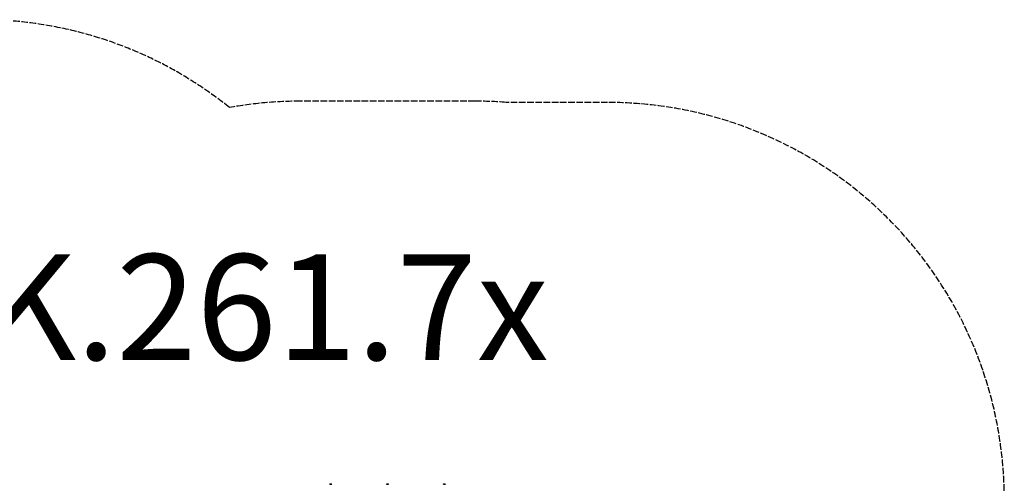
# Model space of a CAD drawing. Units: millimetres. Extents: x -2675 to 3227, y -2349 to 2180.
# Drawn here: x -496 to 3227, y 422 to 2180 of the extents above; entities that cross this region are included whole.
import ezdxf

# ---------------------------------------------------------------- set-up
doc = ezdxf.new("R2010")
doc.units = ezdxf.units.MM
doc.header["$LTSCALE"] = 30
doc.linetypes.add('DASHED', pattern=[0.2068, 0.1655, -0.0413])
doc.layers.add('SW_hulplaag', color=6, linetype='Continuous', plot=False)
doc.layers.add('SW_Toestellen', color=2, linetype='Continuous')
doc.styles.add('SPW_2D_CAD', font='arial.ttf', dxfattribs={"height": 400})

msp = doc.modelspace()

# ---------------------------------------------------------------- linework, layer by layer
at = {"layer": 'SW_Toestellen', "color": 254, "linetype": 'DASHED', "ltscale": 5}
for p, q in [((1225.4, 1872), (565.4, 1872)), ((1727.1, 1867.3), (1343.5, 1867.3))]:
    msp.add_line(p, q, dxfattribs=at)
at = {"layer": 'SW_Toestellen'}
for p, q in [((676.4, 423.5), (684.4, 423.5)), ((676.4, 422.5), (676.4, 423.5)), ((677.4, 424), (683.4, 424)), ((677.4, 423.5), (677.4, 424)), ((683.4, 423.5), (683.4, 424)), ((684.4, 422.5), (684.4, 423.5)), ((891.4, 423.5), (899.4, 423.5)), ((891.4, 422.5), (891.4, 423.5)), ((892.4, 424), (898.4, 424)), ((892.4, 423.5), (892.4, 424)), ((898.4, 423.5), (898.4, 424)), ((899.4, 422.5), (899.4, 423.5)), ((1106.4, 423.5), (1114.4, 423.5)), ((1106.4, 422.5), (1106.4, 423.5)), ((1107.4, 424), (1113.4, 424)), ((1107.4, 423.5), (1107.4, 424)), ((1113.4, 423.5), (1113.4, 424)), ((1114.4, 422.5), (1114.4, 423.5))]:
    msp.add_line(p, q, dxfattribs=at)
at = {"layer": 'SW_Toestellen', "color": 254, "linetype": 'DASHED', "ltscale": 5}
msp.add_lwpolyline([(2422.7, -1612.3, 0.279073), (3227.1, -283.4), (3227.1, 367.3, 0.414214), (1727.1, 1867.3)], format="xyb", dxfattribs=at)
for centre, start, end in [((-644.6, 680.3), 51.106, 90), ((565.4, 372), 90, 100.299), ((1225.4, 372), 85.4849, 90)]:
    msp.add_arc(centre, 1500, start, end, dxfattribs=at)

# ---------------------------------------------------------------- texts
at = {"layer": 'SW_hulplaag', "color": 254, "insert": (83, 1041), "char_height": 400, "attachment_point": 5, "style": 'SPW_2D_CAD'}
msp.add_mtext('BPK.261.7x', dxfattribs=at)

doc.saveas('drawing.dxf')
